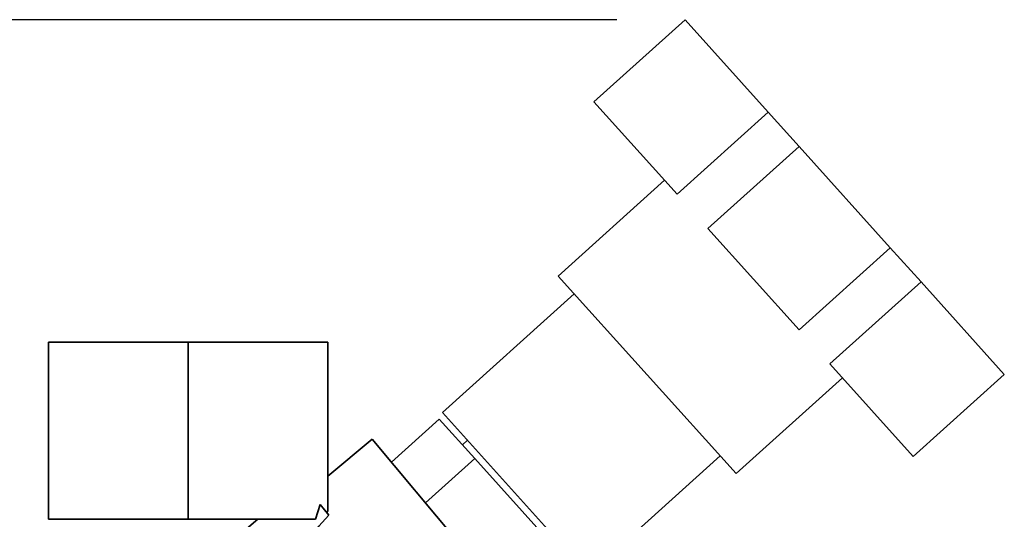
# Paper-space layout 'Blatt1' of a CAD drawing. Units: millimetres. Extents: x 0 to 5940, y 0 to 4200.
# Drawn here: x 3630 to 3774, y 3517 to 3590 of the extents above; entities that cross this region are included whole.
import ezdxf

# ---------------------------------------------------------------- set-up
doc = ezdxf.new("R2010")
doc.units = ezdxf.units.MM
doc.header["$LTSCALE"] = 10
doc.layers.add('1', color=7, linetype='Continuous')
doc.styles.add('SLDTEXTSTYLE0', font='TXT', dxfattribs={"width": 0.605})
doc.dimstyles.new('SLDDIMSTYLE0', dxfattribs={"dimtxt": 35, "dimasz": 25, "dimexe": 0, "dimexo": 0.0625, "dimgap": 8.75, "dimtad": 1, "dimdec": 1, "dimrnd": 1e-09, "dimzin": 4, "dimdsep": 46, "dimtxsty": 'SLDTEXTSTYLE0', "dimsah": 1, "dimcen": 0.09, "dimadec": 0, "dimazin": 1, "dimtfac": 1, "dimtdec": 1, "dimtofl": 0, "dimtmove": 0, "dimatfit": 3, "dimfxl": 1, "dimfrac": 2, "dimtolj": 1, "dimtzin": 12, "dimarcsym": 0})

# ---------------------------------------------------------------- blocks, each defined once
blk = doc.blocks.new('_D_3')
at = {"layer": '1'}
for p, q in [((3717.29, 3590), (2960.4, 3590)), ((2970.4, 1842.71), (2970.4, 3590)), ((3530.4, 1842.71), (2960.4, 1842.71))]:
    blk.add_line(p, q, dxfattribs=at)
for points in [[(2970.4, 3590), (2966.4, 3565), (2974.4, 3565)], [(2970.4, 1842.71), (2974.4, 1867.71), (2966.4, 1867.71)]]:
    blk.add_solid(points, dxfattribs=at)
at = {"layer": '1', "insert": (2925.28, 2624.12), "char_height": 35, "attachment_point": 1, "rotation": 90, "style": 'SLDTEXTSTYLE0'}
blk.add_mtext('ca. 1800', dxfattribs=at)

psp = doc.layouts.new('Blatt1')

# ---------------------------------------------------------------- linework, layer by layer
at = {"color": 7, "linetype": 'Continuous', "lineweight": 35}
for p, q in [((3727.29, 3590), (3713.91, 3577.96)), ((3727.29, 3590), (3739.51, 3576.43)), ((3713.91, 3577.96), (3726.13, 3564.39)), ((3739.51, 3576.43), (3726.13, 3564.39)), ((3739.51, 3576.43), (3744.02, 3571.42)), ((3744.02, 3571.42), (3730.64, 3559.38)), ((3744.02, 3571.42), (3757.4, 3556.56)), ((3724.29, 3566.44), (3708.68, 3552.39)), ((3730.64, 3559.38), (3744.03, 3544.52)), ((3757.4, 3556.56), (3744.03, 3544.52)), ((3757.4, 3556.56), (3761.91, 3551.55)), ((3708.68, 3552.39), (3734.78, 3523.41)), ((3748.54, 3539.51), (3761.91, 3551.55)), ((3761.91, 3551.55), (3774.13, 3537.98)), ((3711.02, 3549.79), (3691.7, 3532.39)), ((3633.9, 3542.71), (3633.9, 3516.71)), ((3633.9, 3542.71), (3654.4, 3542.71)), ((3654.4, 3542.71), (3654.4, 3516.71)), ((3674.9, 3542.71), (3654.4, 3542.71)), ((3674.9, 3542.71), (3674.9, 3517.96)), ((3748.54, 3539.51), (3760.75, 3525.94)), ((3774.13, 3537.98), (3760.75, 3525.94)), ((3734.78, 3523.41), (3750.38, 3537.46)), ((3691.7, 3532.39), (3713.11, 3508.61)), ((3684.21, 3525.09), (3691.23, 3531.41)), ((3696.45, 3525.62), (3691.23, 3531.41)), ((3681.38, 3528.46), (3674.9, 3523.02)), ((3707.09, 3497.82), (3681.38, 3528.46)), ((3695.38, 3528.3), (3694.64, 3527.63)), ((3696.45, 3525.62), (3689.22, 3519.11)), ((3706.88, 3514.04), (3696.45, 3525.62)), ((3713.11, 3508.61), (3732.43, 3526.01)), ((3673.75, 3518.88), (3673.07, 3516.71)), ((3675.05, 3517.33), (3673.75, 3518.88)), ((3674.72, 3517.72), (3674.9, 3517.96)), ((3633.9, 3516.71), (3654.4, 3516.71)), ((3664.63, 3516.71), (3648.07, 3502.81)), ((3654.4, 3516.71), (3673.07, 3516.71))]:
    psp.add_line(p, q, dxfattribs=at)
psp.add_ellipse((3742.41, 3553.57), major_axis=(87.43, 72.26), ratio=0.176171, start_param=2.293359, end_param=2.362206, dxfattribs=at)

# ---------------------------------------------------------------- dimensions: what is measured, and where the dimension line sits
at = {"layer": '1'}
dim = psp.add_linear_dim(base=(2970.4, 3590), p1=(3540.4, 1842.71), p2=(3727.29, 3590), angle=90, dimstyle='SLDDIMSTYLE0', dxfattribs=at)
dim.commit()
dim.dimension.update_dxf_attribs({"geometry": '_D_3', "text_midpoint": (2970.4, 2716.36), "dimtype": 160})

doc.saveas('drawing.dxf')
